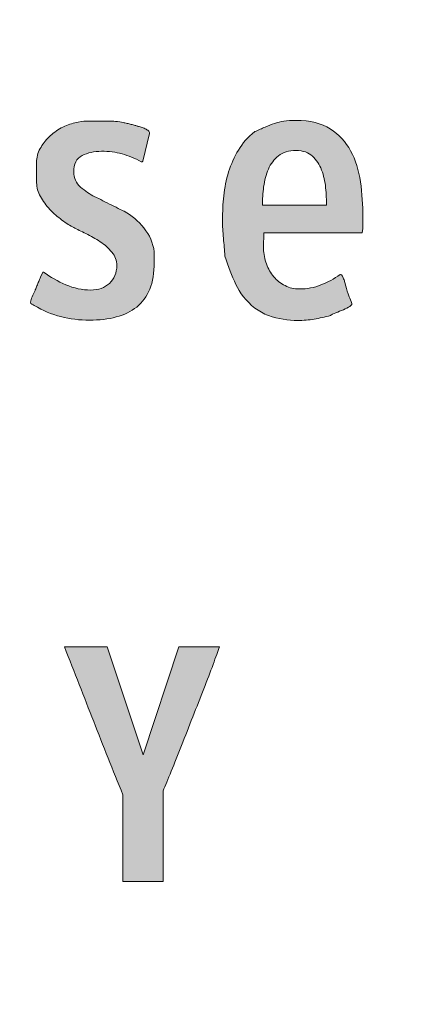
# Model space of a CAD drawing. Units: inches. Extents: x 3 to 223, y 136 to 227.
# Drawn here: x 12 to 14, y 203 to 206 of the extents above; entities that cross this region are included whole.
import ezdxf

# ---------------------------------------------------------------- set-up
doc = ezdxf.new("R2010")
doc.units = ezdxf.units.IN
doc.header["$MEASUREMENT"] = 0
doc.layers.add('Layer 1', color=7, linetype='Continuous')

# ---------------------------------------------------------------- blocks, each defined once
blk = doc.blocks.new('block 313')
at = {"layer": 'Layer 1', "lineweight": 0}
blk.add_open_spline([(3.2778, 200.6202), (3.2778, 199.7918), (3.9494, 199.1203), (4.7778, 199.1203), (4.7778, 199.1203), (25.7778, 199.1203), (25.7778, 199.1203), (26.6061, 199.1203), (27.2778, 199.7918), (27.2778, 200.6202), (27.2778, 200.6202), (27.2778, 221.6202), (27.2778, 221.6202), (27.2778, 222.4486), (26.6061, 223.1202), (25.7778, 223.1202), (25.7778, 223.1202), (4.7778, 223.1202), (4.7778, 223.1202), (3.9494, 223.1202), (3.2778, 222.4486), (3.2778, 221.6202), (3.2778, 221.6202), (3.2778, 200.6202), (3.2778, 200.6202)], degree=3, knots=[0, 0, 0, 0, 1, 1, 1, 2, 2, 2, 3, 3, 3, 4, 4, 4, 5, 5, 5, 6, 6, 6, 7, 7, 7, 8, 8, 8, 8], dxfattribs=at)
blk = doc.blocks.new('block 315')
at = {"layer": 'Layer 1'}
h = blk.add_hatch(color=7, dxfattribs=at)
h.dxf.hatch_style = 2
edge = h.paths.add_edge_path()
edge.add_spline(control_points=[(25.585, 199.6026), (25.585, 199.6026), (4.9908, 199.6026), (4.9908, 199.6026), (4.3123, 199.6026), (3.7602, 200.1546), (3.7602, 200.8331), (3.7602, 200.8331), (3.7602, 221.4275), (3.7602, 221.4275), (3.7602, 222.1061), (4.3123, 222.6581), (4.9908, 222.6581), (4.9908, 222.6581), (25.585, 222.6581), (25.585, 222.6581), (26.2635, 222.6581), (26.8155, 222.1061), (26.8155, 221.4275), (26.8155, 221.4275), (26.8155, 200.8331), (26.8155, 200.8331), (26.8155, 200.1546), (26.2635, 199.6026), (25.585, 199.6026), (25.585, 199.6026), (25.585, 199.6026), (25.585, 199.6026)], knot_values=[0, 0, 0, 0, 1, 1, 1, 2, 2, 2, 3, 3, 3, 4, 4, 4, 5, 5, 5, 6, 6, 6, 7, 7, 7, 8, 8, 8, 9, 9, 9, 9], degree=3, periodic=1)
edge = h.paths.add_edge_path()
edge.add_spline(control_points=[(4.9908, 222.1581), (4.588, 222.1581), (4.2602, 221.8304), (4.2602, 221.4275), (4.2602, 221.4275), (4.2602, 200.8331), (4.2602, 200.8331), (4.2602, 200.4303), (4.588, 200.1026), (4.9908, 200.1026), (4.9908, 200.1026), (25.585, 200.1026), (25.585, 200.1026), (25.9878, 200.1026), (26.3155, 200.4303), (26.3155, 200.8331), (26.3155, 200.8331), (26.3155, 221.4275), (26.3155, 221.4275), (26.3155, 221.8304), (25.9878, 222.1581), (25.585, 222.1581), (25.585, 222.1581), (4.9908, 222.1581), (4.9908, 222.1581), (4.9908, 222.1581), (4.9908, 222.1581), (4.9908, 222.1581)], knot_values=[0, 0, 0, 0, 1, 1, 1, 2, 2, 2, 3, 3, 3, 4, 4, 4, 5, 5, 5, 6, 6, 6, 7, 7, 7, 8, 8, 8, 9, 9, 9, 9], degree=3, periodic=1)
at = {"layer": 'Layer 1', "lineweight": 0}
for points in [[(25.585, 199.6026), (25.585, 199.6026), (4.9908, 199.6026), (4.9908, 199.6026), (4.3123, 199.6026), (3.7602, 200.1546), (3.7602, 200.8331), (3.7602, 200.8331), (3.7602, 221.4275), (3.7602, 221.4275), (3.7602, 222.1061), (4.3123, 222.6581), (4.9908, 222.6581), (4.9908, 222.6581), (25.585, 222.6581), (25.585, 222.6581), (26.2635, 222.6581), (26.8155, 222.1061), (26.8155, 221.4275), (26.8155, 221.4275), (26.8155, 200.8331), (26.8155, 200.8331), (26.8155, 200.1546), (26.2635, 199.6026), (25.585, 199.6026), (25.585, 199.6026), (25.585, 199.6026), (25.585, 199.6026)], [(4.9908, 222.1581), (4.588, 222.1581), (4.2602, 221.8304), (4.2602, 221.4275), (4.2602, 221.4275), (4.2602, 200.8331), (4.2602, 200.8331), (4.2602, 200.4303), (4.588, 200.1026), (4.9908, 200.1026), (4.9908, 200.1026), (25.585, 200.1026), (25.585, 200.1026), (25.9878, 200.1026), (26.3155, 200.4303), (26.3155, 200.8331), (26.3155, 200.8331), (26.3155, 221.4275), (26.3155, 221.4275), (26.3155, 221.8304), (25.9878, 222.1581), (25.585, 222.1581), (25.585, 222.1581), (4.9908, 222.1581), (4.9908, 222.1581), (4.9908, 222.1581), (4.9908, 222.1581), (4.9908, 222.1581)]]:
    blk.add_open_spline(points, degree=3, knots=[0, 0, 0, 0, 1, 1, 1, 2, 2, 2, 3, 3, 3, 4, 4, 4, 5, 5, 5, 6, 6, 6, 7, 7, 7, 8, 8, 8, 9, 9, 9, 9], dxfattribs=at)
blk = doc.blocks.new('block 314')
at = {"layer": 'Layer 1'}
blk.add_blockref('block 315', (0, 0), dxfattribs=at)
blk = doc.blocks.new('block 316')
at = {"layer": 'Layer 1'}
h = blk.add_hatch(color=7, dxfattribs=at)
h.dxf.hatch_style = 2
edge = h.paths.add_edge_path()
edge.add_spline(control_points=[(12.2714, 204.9887), (12.2714, 204.9951), (12.2732, 205.0014), (12.2768, 205.0078), (12.2803, 205.0142), (12.2833, 205.0205), (12.2857, 205.0269), (12.2865, 205.0293), (12.2879, 205.0329), (12.2899, 205.0376), (12.2919, 205.0424), (12.2939, 205.0474), (12.2959, 205.0525), (12.2978, 205.0577), (12.2998, 205.0623), (12.3018, 205.0663), (12.3038, 205.0702), (12.3048, 205.073), (12.3048, 205.0746), (12.3048, 205.0746), (12.3132, 205.0913), (12.3132, 205.0913), (12.3132, 205.0913), (12.3156, 205.0913), (12.3156, 205.0913), (12.3386, 205.0746), (12.3639, 205.0603), (12.3913, 205.0484), (12.4188, 205.0364), (12.4472, 205.0305), (12.4767, 205.0305), (12.5021, 205.0305), (12.5232, 205.038), (12.5399, 205.0531), (12.5566, 205.0683), (12.565, 205.0885), (12.565, 205.114), (12.565, 205.1307), (12.5594, 205.1458), (12.5483, 205.1594), (12.5371, 205.1729), (12.5238, 205.1848), (12.5083, 205.1951), (12.4928, 205.2055), (12.4767, 205.2146), (12.4599, 205.2226), (12.4432, 205.2305), (12.4293, 205.2373), (12.4182, 205.2429), (12.4062, 205.2492), (12.3929, 205.2578), (12.3782, 205.2686), (12.3635, 205.2793), (12.3497, 205.2914), (12.337, 205.3049), (12.3243, 205.3185), (12.3136, 205.333), (12.3048, 205.3485), (12.296, 205.364), (12.2917, 205.3797), (12.2917, 205.3956), (12.2917, 205.3956), (12.2917, 205.4649), (12.2917, 205.4649), (12.2917, 205.4816), (12.2957, 205.4973), (12.3036, 205.512), (12.3116, 205.5267), (12.3217, 205.54), (12.334, 205.552), (12.3464, 205.5639), (12.3603, 205.5741), (12.3758, 205.5824), (12.3913, 205.5908), (12.4066, 205.5965), (12.4218, 205.5997), (12.4377, 205.6037), (12.4508, 205.6057), (12.4611, 205.6057), (12.4715, 205.6057), (12.4854, 205.6057), (12.5029, 205.6057), (12.5029, 205.6057), (12.5483, 205.6057), (12.5483, 205.6057), (12.5506, 205.6057), (12.5572, 205.6051), (12.5679, 205.6039), (12.5787, 205.6027), (12.586, 205.6013), (12.59, 205.5997), (12.5908, 205.5997), (12.5932, 205.5993), (12.5972, 205.5985), (12.6012, 205.5977), (12.6055, 205.5967), (12.6103, 205.5955), (12.6151, 205.5943), (12.6197, 205.5932), (12.624, 205.592), (12.6284, 205.5908), (12.6318, 205.5898), (12.6342, 205.589), (12.6366, 205.5882), (12.6402, 205.5872), (12.6449, 205.586), (12.6497, 205.5848), (12.6543, 205.5832), (12.6586, 205.5812), (12.663, 205.5792), (12.667, 205.577), (12.6706, 205.5747), (12.6742, 205.5723), (12.676, 205.5699), (12.676, 205.5675), (12.676, 205.5675), (12.676, 205.5639), (12.676, 205.5639), (12.676, 205.5639), (12.6533, 205.4696), (12.6533, 205.4696), (12.6533, 205.4696), (12.6521, 205.4684), (12.6521, 205.4684), (12.6521, 205.4676), (12.6517, 205.4672), (12.6509, 205.4672), (12.6509, 205.4672), (12.6497, 205.4672), (12.6497, 205.4672), (12.6497, 205.4672), (12.6485, 205.4672), (12.6485, 205.4672), (12.6262, 205.4792), (12.6044, 205.4881), (12.5829, 205.4941), (12.5614, 205.5001), (12.5379, 205.503), (12.5125, 205.503), (12.4878, 205.503), (12.4659, 205.4981), (12.4468, 205.4881), (12.4277, 205.4782), (12.4182, 205.4597), (12.4182, 205.4326), (12.4182, 205.4119), (12.4259, 205.3948), (12.4415, 205.3813), (12.457, 205.3678), (12.4731, 205.3567), (12.4898, 205.3479), (12.4938, 205.3463), (12.5005, 205.3431), (12.5101, 205.3384), (12.5196, 205.3336), (12.5296, 205.3286), (12.5399, 205.3234), (12.5502, 205.3183), (12.5602, 205.3133), (12.5697, 205.3085), (12.5793, 205.3038), (12.586, 205.3006), (12.59, 205.299), (12.6155, 205.2847), (12.6379, 205.2656), (12.6575, 205.2417), (12.6769, 205.2178), (12.6887, 205.1908), (12.6927, 205.1605), (12.6927, 205.1605), (12.6927, 205.1248), (12.6927, 205.1248), (12.6927, 205.0889), (12.6875, 205.0585), (12.6771, 205.0334), (12.6668, 205.0084), (12.6521, 204.9881), (12.633, 204.9726), (12.6139, 204.9571), (12.5906, 204.9457), (12.5632, 204.9386), (12.5357, 204.9314), (12.5053, 204.9278), (12.4719, 204.9278), (12.4377, 204.9278), (12.4051, 204.9318), (12.374, 204.9398), (12.343, 204.9477), (12.3128, 204.9604), (12.2833, 204.978), (12.2809, 204.9795), (12.2783, 204.9809), (12.2756, 204.9821), (12.2728, 204.9833), (12.2714, 204.9855), (12.2714, 204.9887)], knot_values=[0, 0, 0, 0, 1, 1, 1, 2, 2, 2, 3, 3, 3, 4, 4, 4, 5, 5, 5, 6, 6, 6, 7, 7, 7, 8, 8, 8, 9, 9, 9, 10, 10, 10, 11, 11, 11, 12, 12, 12, 13, 13, 13, 14, 14, 14, 15, 15, 15, 16, 16, 16, 17, 17, 17, 18, 18, 18, 19, 19, 19, 20, 20, 20, 21, 21, 21, 22, 22, 22, 23, 23, 23, 24, 24, 24, 25, 25, 25, 26, 26, 26, 27, 27, 27, 28, 28, 28, 29, 29, 29, 30, 30, 30, 31, 31, 31, 32, 32, 32, 33, 33, 33, 34, 34, 34, 35, 35, 35, 36, 36, 36, 37, 37, 37, 38, 38, 38, 39, 39, 39, 40, 40, 40, 41, 41, 41, 42, 42, 42, 43, 43, 43, 44, 44, 44, 45, 45, 45, 46, 46, 46, 47, 47, 47, 48, 48, 48, 49, 49, 49, 50, 50, 50, 51, 51, 51, 52, 52, 52, 53, 53, 53, 54, 54, 54, 55, 55, 55, 56, 56, 56, 57, 57, 57, 58, 58, 58, 59, 59, 59, 60, 60, 60, 61, 61, 61, 62, 62, 62, 63, 63, 63, 64, 64, 64, 65, 65, 65, 65], degree=3, periodic=1)
h = blk.add_hatch(color=7, dxfattribs=at)
h.dxf.hatch_style = 2
edge = h.paths.add_edge_path()
edge.add_spline(control_points=[(13.0351, 204.9684), (13.0057, 204.9939), (12.9842, 205.0209), (12.9707, 205.0496), (12.9572, 205.0782), (12.9448, 205.1104), (12.9337, 205.1462), (12.9321, 205.1661), (12.9303, 205.1864), (12.9283, 205.2071), (12.9263, 205.2278), (12.9254, 205.2485), (12.9254, 205.2692), (12.9254, 205.2962), (12.9267, 205.3236), (12.9295, 205.3515), (12.9323, 205.3793), (12.9379, 205.4064), (12.9462, 205.4326), (12.9546, 205.4589), (12.9657, 205.4838), (12.9797, 205.5072), (12.9936, 205.5307), (13.0121, 205.5516), (13.0351, 205.5699), (13.0479, 205.5754), (13.0596, 205.5806), (13.0704, 205.5854), (13.0811, 205.5902), (13.0916, 205.5943), (13.102, 205.5979), (13.1123, 205.6015), (13.1233, 205.6041), (13.1348, 205.6057), (13.1463, 205.6073), (13.16, 205.6081), (13.176, 205.6081), (13.2237, 205.6081), (13.2625, 205.5985), (13.2923, 205.5794), (13.3222, 205.5603), (13.3454, 205.5353), (13.3621, 205.5042), (13.3788, 205.4732), (13.39, 205.438), (13.3956, 205.3986), (13.4011, 205.3592), (13.4039, 205.3193), (13.4039, 205.2787), (13.4039, 205.2787), (13.4039, 205.2405), (13.4039, 205.2405), (13.4039, 205.2405), (13.4015, 205.225), (13.4015, 205.225), (13.4015, 205.225), (13.0662, 205.225), (13.0662, 205.225), (13.0662, 205.2226), (13.0662, 205.219), (13.0662, 205.2142), (13.0662, 205.2095), (13.066, 205.2041), (13.0656, 205.1981), (13.0652, 205.1922), (13.065, 205.1868), (13.065, 205.182), (13.065, 205.1772), (13.065, 205.1737), (13.065, 205.1713), (13.0658, 205.153), (13.0692, 205.1357), (13.0751, 205.1194), (13.0811, 205.1031), (13.0894, 205.0885), (13.1002, 205.0758), (13.1109, 205.0631), (13.1236, 205.0529), (13.1384, 205.0454), (13.1531, 205.0378), (13.1696, 205.034), (13.1879, 205.034), (13.2134, 205.034), (13.2376, 205.0386), (13.2607, 205.0478), (13.2838, 205.0569), (13.3056, 205.0687), (13.3263, 205.083), (13.3263, 205.083), (13.3275, 205.083), (13.3275, 205.083), (13.3299, 205.083), (13.3321, 205.0812), (13.3341, 205.0776), (13.3361, 205.074), (13.3379, 205.07), (13.3395, 205.0657), (13.341, 205.0613), (13.3424, 205.0569), (13.3436, 205.0525), (13.3448, 205.0482), (13.3454, 205.0452), (13.3454, 205.0436), (13.3478, 205.0333), (13.3518, 205.0213), (13.3574, 205.0078), (13.3605, 205.0006), (13.3633, 204.9931), (13.3657, 204.9851), (13.3657, 204.9851), (13.3657, 204.9815), (13.3657, 204.9815), (13.3657, 204.9792), (13.3621, 204.976), (13.355, 204.972), (13.3478, 204.968), (13.3399, 204.9642), (13.3311, 204.9607), (13.3223, 204.9571), (13.314, 204.9537), (13.306, 204.9505), (13.2981, 204.9473), (13.2937, 204.9449), (13.2929, 204.9434), (13.2746, 204.9386), (13.2563, 204.9346), (13.238, 204.9314), (13.2197, 204.9282), (13.201, 204.9266), (13.1819, 204.9266), (13.1485, 204.9266), (13.1151, 204.9322), (13.0817, 204.9434), (13.0729, 204.9465), (13.065, 204.9505), (13.0578, 204.9553), (13.0507, 204.9601), (13.0431, 204.9644), (13.0351, 204.9684)], knot_values=[0, 0, 0, 0, 1, 1, 1, 2, 2, 2, 3, 3, 3, 4, 4, 4, 5, 5, 5, 6, 6, 6, 7, 7, 7, 8, 8, 8, 9, 9, 9, 10, 10, 10, 11, 11, 11, 12, 12, 12, 13, 13, 13, 14, 14, 14, 15, 15, 15, 16, 16, 16, 17, 17, 17, 18, 18, 18, 19, 19, 19, 20, 20, 20, 21, 21, 21, 22, 22, 22, 23, 23, 23, 24, 24, 24, 25, 25, 25, 26, 26, 26, 27, 27, 27, 28, 28, 28, 29, 29, 29, 30, 30, 30, 31, 31, 31, 32, 32, 32, 33, 33, 33, 34, 34, 34, 35, 35, 35, 36, 36, 36, 37, 37, 37, 38, 38, 38, 39, 39, 39, 40, 40, 40, 41, 41, 41, 42, 42, 42, 43, 43, 43, 44, 44, 44, 45, 45, 45, 46, 46, 46, 46], degree=3, periodic=1)
edge = h.paths.add_edge_path()
edge.add_spline(control_points=[(13.176, 205.5054), (13.1513, 205.5054), (13.1314, 205.4995), (13.1163, 205.4875), (13.1012, 205.4756), (13.0896, 205.4605), (13.0817, 205.4422), (13.0737, 205.4239), (13.0684, 205.4038), (13.0656, 205.3819), (13.0628, 205.36), (13.0614, 205.3391), (13.0614, 205.3193), (13.0614, 205.3193), (13.2798, 205.3193), (13.2798, 205.3193), (13.2798, 205.3368), (13.2788, 205.3564), (13.2768, 205.3783), (13.2748, 205.4002), (13.2702, 205.4205), (13.2631, 205.4392), (13.2559, 205.4579), (13.2456, 205.4736), (13.2321, 205.4863), (13.2185, 205.4991), (13.1998, 205.5054), (13.176, 205.5054)], knot_values=[0, 0, 0, 0, 1, 1, 1, 2, 2, 2, 3, 3, 3, 4, 4, 4, 5, 5, 5, 6, 6, 6, 7, 7, 7, 8, 8, 8, 9, 9, 9, 9], degree=3, periodic=1)
h = blk.add_hatch(color=7, dxfattribs=at)
h.dxf.hatch_style = 2
edge = h.paths.add_edge_path()
edge.add_spline(control_points=[(12.4862, 203.561), (12.454, 203.6437), (12.4207, 203.7284), (12.3865, 203.8152), (12.3865, 203.8152), (12.5321, 203.8152), (12.5321, 203.8152), (12.5321, 203.8152), (12.6551, 203.4476), (12.6551, 203.4476), (12.6551, 203.4476), (12.7768, 203.8152), (12.7768, 203.8152), (12.7768, 203.8152), (12.9152, 203.8152), (12.9152, 203.8152), (12.9096, 203.8), (12.9023, 203.78), (12.8931, 203.7549), (12.884, 203.7298), (12.8734, 203.7022), (12.8615, 203.672), (12.8496, 203.6417), (12.8371, 203.6099), (12.8239, 203.5765), (12.8108, 203.5431), (12.7981, 203.5107), (12.7857, 203.4792), (12.7734, 203.4478), (12.7617, 203.4186), (12.7505, 203.3915), (12.7394, 203.3645), (12.7302, 203.3422), (12.7231, 203.3247), (12.7231, 203.3247), (12.7231, 203.0156), (12.7231, 203.0156), (12.7231, 203.0156), (12.5858, 203.0156), (12.5858, 203.0156), (12.5858, 203.0156), (12.5858, 203.3116), (12.5858, 203.3116), (12.5516, 203.3951), (12.5184, 203.4782), (12.4862, 203.561)], knot_values=[0, 0, 0, 0, 1, 1, 1, 2, 2, 2, 3, 3, 3, 4, 4, 4, 5, 5, 5, 6, 6, 6, 7, 7, 7, 8, 8, 8, 9, 9, 9, 10, 10, 10, 11, 11, 11, 12, 12, 12, 13, 13, 13, 14, 14, 14, 15, 15, 15, 15], degree=3, periodic=1)
at = {"layer": 'Layer 1', "lineweight": 0}
for points, knots in [([(12.2714, 204.9887), (12.2714, 204.9951), (12.2732, 205.0014), (12.2768, 205.0078), (12.2803, 205.0142), (12.2833, 205.0205), (12.2857, 205.0269), (12.2865, 205.0293), (12.2879, 205.0329), (12.2899, 205.0376), (12.2919, 205.0424), (12.2939, 205.0474), (12.2959, 205.0525), (12.2978, 205.0577), (12.2998, 205.0623), (12.3018, 205.0663), (12.3038, 205.0702), (12.3048, 205.073), (12.3048, 205.0746), (12.3048, 205.0746), (12.3132, 205.0913), (12.3132, 205.0913), (12.3132, 205.0913), (12.3156, 205.0913), (12.3156, 205.0913), (12.3386, 205.0746), (12.3639, 205.0603), (12.3913, 205.0484), (12.4188, 205.0364), (12.4472, 205.0305), (12.4767, 205.0305), (12.5021, 205.0305), (12.5232, 205.038), (12.5399, 205.0531), (12.5566, 205.0683), (12.565, 205.0885), (12.565, 205.114), (12.565, 205.1307), (12.5594, 205.1458), (12.5483, 205.1594), (12.5371, 205.1729), (12.5238, 205.1848), (12.5083, 205.1951), (12.4928, 205.2055), (12.4767, 205.2146), (12.4599, 205.2226), (12.4432, 205.2305), (12.4293, 205.2373), (12.4182, 205.2429), (12.4062, 205.2492), (12.3929, 205.2578), (12.3782, 205.2686), (12.3635, 205.2793), (12.3497, 205.2914), (12.337, 205.3049), (12.3243, 205.3185), (12.3136, 205.333), (12.3048, 205.3485), (12.296, 205.364), (12.2917, 205.3797), (12.2917, 205.3956), (12.2917, 205.3956), (12.2917, 205.4649), (12.2917, 205.4649), (12.2917, 205.4816), (12.2957, 205.4973), (12.3036, 205.512), (12.3116, 205.5267), (12.3217, 205.54), (12.334, 205.552), (12.3464, 205.5639), (12.3603, 205.5741), (12.3758, 205.5824), (12.3913, 205.5908), (12.4066, 205.5965), (12.4218, 205.5997), (12.4377, 205.6037), (12.4508, 205.6057), (12.4611, 205.6057), (12.4715, 205.6057), (12.4854, 205.6057), (12.5029, 205.6057), (12.5029, 205.6057), (12.5483, 205.6057), (12.5483, 205.6057), (12.5506, 205.6057), (12.5572, 205.6051), (12.5679, 205.6039), (12.5787, 205.6027), (12.586, 205.6013), (12.59, 205.5997), (12.5908, 205.5997), (12.5932, 205.5993), (12.5972, 205.5985), (12.6012, 205.5977), (12.6055, 205.5967), (12.6103, 205.5955), (12.6151, 205.5943), (12.6197, 205.5932), (12.624, 205.592), (12.6284, 205.5908), (12.6318, 205.5898), (12.6342, 205.589), (12.6366, 205.5882), (12.6402, 205.5872), (12.6449, 205.586), (12.6497, 205.5848), (12.6543, 205.5832), (12.6586, 205.5812), (12.663, 205.5792), (12.667, 205.577), (12.6706, 205.5747), (12.6742, 205.5723), (12.676, 205.5699), (12.676, 205.5675), (12.676, 205.5675), (12.676, 205.5639), (12.676, 205.5639), (12.676, 205.5639), (12.6533, 205.4696), (12.6533, 205.4696), (12.6533, 205.4696), (12.6521, 205.4684), (12.6521, 205.4684), (12.6521, 205.4676), (12.6517, 205.4672), (12.6509, 205.4672), (12.6509, 205.4672), (12.6497, 205.4672), (12.6497, 205.4672), (12.6497, 205.4672), (12.6485, 205.4672), (12.6485, 205.4672), (12.6262, 205.4792), (12.6044, 205.4881), (12.5829, 205.4941), (12.5614, 205.5001), (12.5379, 205.503), (12.5125, 205.503), (12.4878, 205.503), (12.4659, 205.4981), (12.4468, 205.4881), (12.4277, 205.4782), (12.4182, 205.4597), (12.4182, 205.4326), (12.4182, 205.4119), (12.4259, 205.3948), (12.4415, 205.3813), (12.457, 205.3678), (12.4731, 205.3567), (12.4898, 205.3479), (12.4938, 205.3463), (12.5005, 205.3431), (12.5101, 205.3384), (12.5196, 205.3336), (12.5296, 205.3286), (12.5399, 205.3234), (12.5502, 205.3183), (12.5602, 205.3133), (12.5697, 205.3085), (12.5793, 205.3038), (12.586, 205.3006), (12.59, 205.299), (12.6155, 205.2847), (12.6379, 205.2656), (12.6575, 205.2417), (12.6769, 205.2178), (12.6887, 205.1908), (12.6927, 205.1605), (12.6927, 205.1605), (12.6927, 205.1248), (12.6927, 205.1248), (12.6927, 205.0889), (12.6875, 205.0585), (12.6771, 205.0334), (12.6668, 205.0084), (12.6521, 204.9881), (12.633, 204.9726), (12.6139, 204.9571), (12.5906, 204.9457), (12.5632, 204.9386), (12.5357, 204.9314), (12.5053, 204.9278), (12.4719, 204.9278), (12.4377, 204.9278), (12.4051, 204.9318), (12.374, 204.9398), (12.343, 204.9477), (12.3128, 204.9604), (12.2833, 204.978), (12.2809, 204.9795), (12.2783, 204.9809), (12.2756, 204.9821), (12.2728, 204.9833), (12.2714, 204.9855), (12.2714, 204.9887)], [0, 0, 0, 0, 1, 1, 1, 2, 2, 2, 3, 3, 3, 4, 4, 4, 5, 5, 5, 6, 6, 6, 7, 7, 7, 8, 8, 8, 9, 9, 9, 10, 10, 10, 11, 11, 11, 12, 12, 12, 13, 13, 13, 14, 14, 14, 15, 15, 15, 16, 16, 16, 17, 17, 17, 18, 18, 18, 19, 19, 19, 20, 20, 20, 21, 21, 21, 22, 22, 22, 23, 23, 23, 24, 24, 24, 25, 25, 25, 26, 26, 26, 27, 27, 27, 28, 28, 28, 29, 29, 29, 30, 30, 30, 31, 31, 31, 32, 32, 32, 33, 33, 33, 34, 34, 34, 35, 35, 35, 36, 36, 36, 37, 37, 37, 38, 38, 38, 39, 39, 39, 40, 40, 40, 41, 41, 41, 42, 42, 42, 43, 43, 43, 44, 44, 44, 45, 45, 45, 46, 46, 46, 47, 47, 47, 48, 48, 48, 49, 49, 49, 50, 50, 50, 51, 51, 51, 52, 52, 52, 53, 53, 53, 54, 54, 54, 55, 55, 55, 56, 56, 56, 57, 57, 57, 58, 58, 58, 59, 59, 59, 60, 60, 60, 61, 61, 61, 62, 62, 62, 63, 63, 63, 64, 64, 64, 65, 65, 65, 65]), ([(13.0351, 204.9684), (13.0057, 204.9939), (12.9842, 205.0209), (12.9707, 205.0496), (12.9572, 205.0782), (12.9448, 205.1104), (12.9337, 205.1462), (12.9321, 205.1661), (12.9303, 205.1864), (12.9283, 205.2071), (12.9263, 205.2278), (12.9254, 205.2485), (12.9254, 205.2692), (12.9254, 205.2962), (12.9267, 205.3236), (12.9295, 205.3515), (12.9323, 205.3793), (12.9379, 205.4064), (12.9462, 205.4326), (12.9546, 205.4589), (12.9657, 205.4838), (12.9797, 205.5072), (12.9936, 205.5307), (13.0121, 205.5516), (13.0351, 205.5699), (13.0479, 205.5754), (13.0596, 205.5806), (13.0704, 205.5854), (13.0811, 205.5902), (13.0916, 205.5943), (13.102, 205.5979), (13.1123, 205.6015), (13.1233, 205.6041), (13.1348, 205.6057), (13.1463, 205.6073), (13.16, 205.6081), (13.176, 205.6081), (13.2237, 205.6081), (13.2625, 205.5985), (13.2923, 205.5794), (13.3222, 205.5603), (13.3454, 205.5353), (13.3621, 205.5042), (13.3788, 205.4732), (13.39, 205.438), (13.3956, 205.3986), (13.4011, 205.3592), (13.4039, 205.3193), (13.4039, 205.2787), (13.4039, 205.2787), (13.4039, 205.2405), (13.4039, 205.2405), (13.4039, 205.2405), (13.4015, 205.225), (13.4015, 205.225), (13.4015, 205.225), (13.0662, 205.225), (13.0662, 205.225), (13.0662, 205.2226), (13.0662, 205.219), (13.0662, 205.2142), (13.0662, 205.2095), (13.066, 205.2041), (13.0656, 205.1981), (13.0652, 205.1922), (13.065, 205.1868), (13.065, 205.182), (13.065, 205.1772), (13.065, 205.1737), (13.065, 205.1713), (13.0658, 205.153), (13.0692, 205.1357), (13.0751, 205.1194), (13.0811, 205.1031), (13.0894, 205.0885), (13.1002, 205.0758), (13.1109, 205.0631), (13.1236, 205.0529), (13.1384, 205.0454), (13.1531, 205.0378), (13.1696, 205.034), (13.1879, 205.034), (13.2134, 205.034), (13.2376, 205.0386), (13.2607, 205.0478), (13.2838, 205.0569), (13.3056, 205.0687), (13.3263, 205.083), (13.3263, 205.083), (13.3275, 205.083), (13.3275, 205.083), (13.3299, 205.083), (13.3321, 205.0812), (13.3341, 205.0776), (13.3361, 205.074), (13.3379, 205.07), (13.3395, 205.0657), (13.341, 205.0613), (13.3424, 205.0569), (13.3436, 205.0525), (13.3448, 205.0482), (13.3454, 205.0452), (13.3454, 205.0436), (13.3478, 205.0333), (13.3518, 205.0213), (13.3574, 205.0078), (13.3605, 205.0006), (13.3633, 204.9931), (13.3657, 204.9851), (13.3657, 204.9851), (13.3657, 204.9815), (13.3657, 204.9815), (13.3657, 204.9792), (13.3621, 204.976), (13.355, 204.972), (13.3478, 204.968), (13.3399, 204.9642), (13.3311, 204.9607), (13.3223, 204.9571), (13.314, 204.9537), (13.306, 204.9505), (13.2981, 204.9473), (13.2937, 204.9449), (13.2929, 204.9434), (13.2746, 204.9386), (13.2563, 204.9346), (13.238, 204.9314), (13.2197, 204.9282), (13.201, 204.9266), (13.1819, 204.9266), (13.1485, 204.9266), (13.1151, 204.9322), (13.0817, 204.9434), (13.0729, 204.9465), (13.065, 204.9505), (13.0578, 204.9553), (13.0507, 204.9601), (13.0431, 204.9644), (13.0351, 204.9684)], [0, 0, 0, 0, 1, 1, 1, 2, 2, 2, 3, 3, 3, 4, 4, 4, 5, 5, 5, 6, 6, 6, 7, 7, 7, 8, 8, 8, 9, 9, 9, 10, 10, 10, 11, 11, 11, 12, 12, 12, 13, 13, 13, 14, 14, 14, 15, 15, 15, 16, 16, 16, 17, 17, 17, 18, 18, 18, 19, 19, 19, 20, 20, 20, 21, 21, 21, 22, 22, 22, 23, 23, 23, 24, 24, 24, 25, 25, 25, 26, 26, 26, 27, 27, 27, 28, 28, 28, 29, 29, 29, 30, 30, 30, 31, 31, 31, 32, 32, 32, 33, 33, 33, 34, 34, 34, 35, 35, 35, 36, 36, 36, 37, 37, 37, 38, 38, 38, 39, 39, 39, 40, 40, 40, 41, 41, 41, 42, 42, 42, 43, 43, 43, 44, 44, 44, 45, 45, 45, 46, 46, 46, 46]), ([(13.176, 205.5054), (13.1513, 205.5054), (13.1314, 205.4995), (13.1163, 205.4875), (13.1012, 205.4756), (13.0896, 205.4605), (13.0817, 205.4422), (13.0737, 205.4239), (13.0684, 205.4038), (13.0656, 205.3819), (13.0628, 205.36), (13.0614, 205.3391), (13.0614, 205.3193), (13.0614, 205.3193), (13.2798, 205.3193), (13.2798, 205.3193), (13.2798, 205.3368), (13.2788, 205.3564), (13.2768, 205.3783), (13.2748, 205.4002), (13.2702, 205.4205), (13.2631, 205.4392), (13.2559, 205.4579), (13.2456, 205.4736), (13.2321, 205.4863), (13.2185, 205.4991), (13.1998, 205.5054), (13.176, 205.5054)], [0, 0, 0, 0, 1, 1, 1, 2, 2, 2, 3, 3, 3, 4, 4, 4, 5, 5, 5, 6, 6, 6, 7, 7, 7, 8, 8, 8, 9, 9, 9, 9]), ([(12.4862, 203.561), (12.454, 203.6437), (12.4207, 203.7284), (12.3865, 203.8152), (12.3865, 203.8152), (12.5321, 203.8152), (12.5321, 203.8152), (12.5321, 203.8152), (12.6551, 203.4476), (12.6551, 203.4476), (12.6551, 203.4476), (12.7768, 203.8152), (12.7768, 203.8152), (12.7768, 203.8152), (12.9152, 203.8152), (12.9152, 203.8152), (12.9096, 203.8), (12.9023, 203.78), (12.8931, 203.7549), (12.884, 203.7298), (12.8734, 203.7022), (12.8615, 203.672), (12.8496, 203.6417), (12.8371, 203.6099), (12.8239, 203.5765), (12.8108, 203.5431), (12.7981, 203.5107), (12.7857, 203.4792), (12.7734, 203.4478), (12.7617, 203.4186), (12.7505, 203.3915), (12.7394, 203.3645), (12.7302, 203.3422), (12.7231, 203.3247), (12.7231, 203.3247), (12.7231, 203.0156), (12.7231, 203.0156), (12.7231, 203.0156), (12.5858, 203.0156), (12.5858, 203.0156), (12.5858, 203.0156), (12.5858, 203.3116), (12.5858, 203.3116), (12.5516, 203.3951), (12.5184, 203.4782), (12.4862, 203.561)], [0, 0, 0, 0, 1, 1, 1, 2, 2, 2, 3, 3, 3, 4, 4, 4, 5, 5, 5, 6, 6, 6, 7, 7, 7, 8, 8, 8, 9, 9, 9, 10, 10, 10, 11, 11, 11, 12, 12, 12, 13, 13, 13, 14, 14, 14, 15, 15, 15, 15])]:
    blk.add_open_spline(points, degree=3, knots=knots, dxfattribs=at)
blk = doc.blocks.new('block 312')
at = {"layer": 'Layer 1'}
for name in ['block 313', 'block 314', 'block 316']:
    blk.add_blockref(name, (0, 0), dxfattribs=at)

msp = doc.modelspace()

# ---------------------------------------------------------------- block references
at = {"layer": 'Layer 1'}
msp.add_blockref('block 312', (0, 0), dxfattribs=at)

doc.saveas('drawing.dxf')
